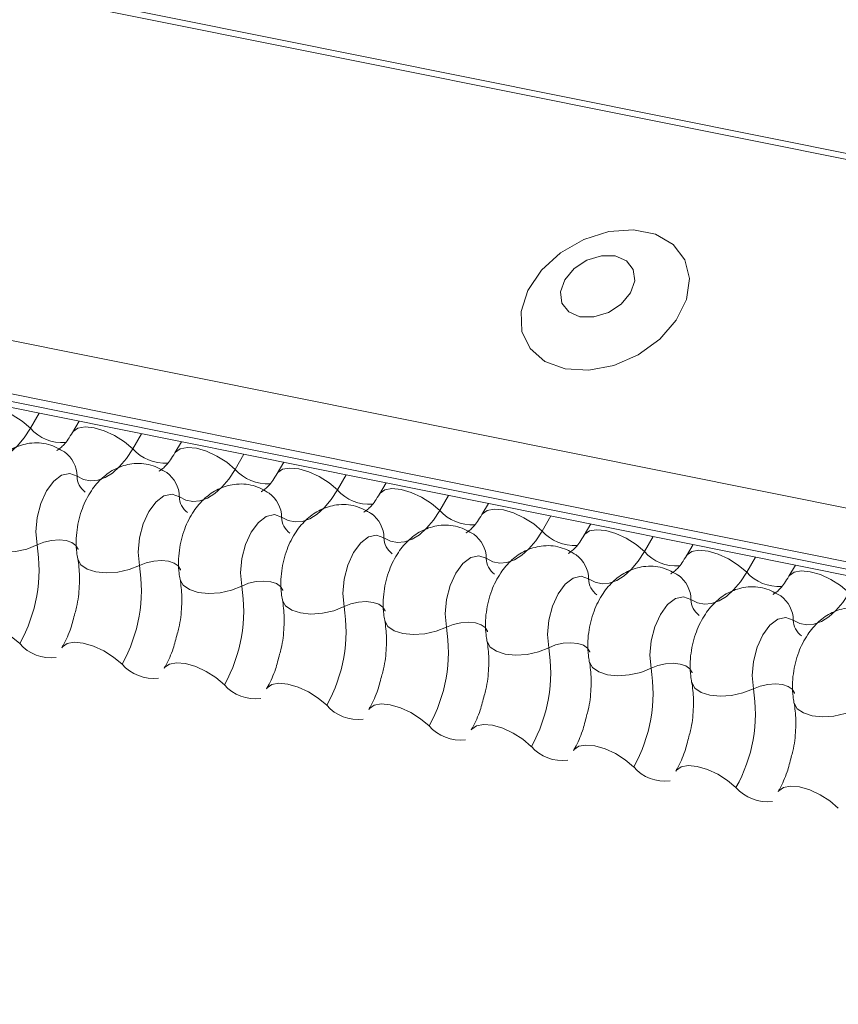
# Model space of a CAD drawing. Units: millimetres. Extents: x -23272466 to 44913, y -22484634 to 188.
# Drawn here: x -23269731 to -23269728, y -22484520 to -22484517 of the extents above; entities that cross this region are included whole.
import ezdxf

# ---------------------------------------------------------------- set-up
doc = ezdxf.new("R2010")
doc.units = ezdxf.units.MM
doc.layers.add('arkusz', color=7, linetype='Continuous')
doc.layers.add('KEYLITE FLASHING', color=7, linetype='Continuous', lineweight=18)
doc.styles.get("Standard").update_dxf_attribs({"font": 'arial.ttf'})

msp = doc.modelspace()

# ---------------------------------------------------------------- linework, layer by layer
at = {"layer": 'KEYLITE FLASHING', "color": 251, "linetype": 'Continuous', "lineweight": 13, "true_color": 0x636466}
for p, q in [((-23269782.8939, -22484506.0105), (-23269707.6384, -22484521.129)), ((-23269782.9058, -22484506.0297), (-23269707.6503, -22484521.1482)), ((-23269783.5546, -22484507.1472), (-23269708.2991, -22484522.2658)), ((-23269783.5703, -22484507.336), (-23269708.3147, -22484522.4546)), ((-23269783.5543, -22484507.3657), (-23269708.2988, -22484522.4842)), ((-23269783.5204, -22484507.3945), (-23269708.2648, -22484522.513)), ((-23269731.0059, -22484517.9444), (-23269731.0374, -22484517.9987)), ((-23269730.8632, -22484517.9731), (-23269730.8866, -22484518.0134)), ((-23269730.6396, -22484518.018), (-23269730.6711, -22484518.0723)), ((-23269730.4969, -22484518.0467), (-23269730.5203, -22484518.087)), ((-23269730.2733, -22484518.0916), (-23269730.3048, -22484518.1459)), ((-23269730.1306, -22484518.1203), (-23269730.154, -22484518.1606)), ((-23269729.907, -22484518.1652), (-23269729.9385, -22484518.2195)), ((-23269729.7643, -22484518.1939), (-23269729.7877, -22484518.2341)), ((-23269729.5407, -22484518.2388), (-23269729.5722, -22484518.2931)), ((-23269729.398, -22484518.2674), (-23269729.4214, -22484518.3077)), ((-23269729.1744, -22484518.3124), (-23269729.2059, -22484518.3666)), ((-23269729.0318, -22484518.341), (-23269729.0551, -22484518.3813)), ((-23269728.8081, -22484518.386), (-23269728.8396, -22484518.4402)), ((-23269728.6655, -22484518.4146), (-23269728.6889, -22484518.4549)), ((-23269728.4418, -22484518.4595), (-23269728.4733, -22484518.5138)), ((-23269728.2992, -22484518.4882), (-23269728.3226, -22484518.5285))]:
    msp.add_line(p, q, dxfattribs=at)
at = {"layer": 'KEYLITE FLASHING', "color": 251, "linetype": 'Continuous', "lineweight": 13, "true_color": 0x636466, "flags": 128}
for points in [[(-23269729.1236, -22484517.7864), (-23269729.0387, -22484517.7912), (-23269728.9486, -22484517.7737), (-23269728.8614, -22484517.7354), (-23269728.7848, -22484517.6798), (-23269728.7255, -22484517.6117), (-23269728.6889, -22484517.5373), (-23269728.6783, -22484517.463), (-23269728.6944, -22484517.3957), (-23269728.736, -22484517.3411), (-23269728.7993, -22484517.3042), (-23269728.8787, -22484517.2882), (-23269728.9672, -22484517.2947), (-23269729.0568, -22484517.3229), (-23269729.1397, -22484517.3703), (-23269729.2084, -22484517.4329), (-23269729.2568, -22484517.505), (-23269729.2807, -22484517.5801), (-23269729.278, -22484517.6517), (-23269729.2488, -22484517.7134), (-23269729.1957, -22484517.7596), (-23269729.1236, -22484517.7864)], [(-23269729.0701, -22484517.5992), (-23269729.0204, -22484517.5999), (-23269728.9686, -22484517.584), (-23269728.9227, -22484517.5539), (-23269728.8896, -22484517.5141), (-23269728.8744, -22484517.4707), (-23269728.8794, -22484517.4303), (-23269728.9038, -22484517.3991), (-23269728.9439, -22484517.3818), (-23269728.9937, -22484517.381), (-23269729.0455, -22484517.3969), (-23269729.0914, -22484517.4271), (-23269729.1245, -22484517.4669), (-23269729.1397, -22484517.5103), (-23269729.1347, -22484517.5506), (-23269729.1103, -22484517.5819), (-23269729.0701, -22484517.5992)], [(-23269731.2524, -22484517.939), (-23269731.2506, -22484517.9364), (-23269731.2338, -22484517.9246), (-23269731.2082, -22484517.92), (-23269731.1759, -22484517.9232), (-23269731.1397, -22484517.9338), (-23269731.1025, -22484517.951), (-23269731.0674, -22484517.9732), (-23269731.0374, -22484517.9987)], [(-23269730.8861, -22484518.0126), (-23269730.8843, -22484518.01), (-23269730.8675, -22484517.9981), (-23269730.8419, -22484517.9936), (-23269730.8097, -22484517.9968), (-23269730.7734, -22484518.0074), (-23269730.7362, -22484518.0245), (-23269730.7011, -22484518.0468), (-23269730.6711, -22484518.0723)], [(-23269731.0374, -22484517.9987), (-23269731.0599, -22484518.0331), (-23269731.0842, -22484518.0621), (-23269731.11, -22484518.0851), (-23269731.1364, -22484518.1015), (-23269731.1629, -22484518.111), (-23269731.1889, -22484518.1133), (-23269731.2138, -22484518.1083), (-23269731.2369, -22484518.0962)], [(-23269730.6711, -22484518.0723), (-23269730.6936, -22484518.1067), (-23269730.718, -22484518.1357), (-23269730.7437, -22484518.1587), (-23269730.7701, -22484518.1751), (-23269730.7966, -22484518.1846), (-23269730.8226, -22484518.1869), (-23269730.8475, -22484518.1819), (-23269730.8706, -22484518.1698)], [(-23269730.5198, -22484518.0862), (-23269730.518, -22484518.0836), (-23269730.5012, -22484518.0717), (-23269730.4756, -22484518.0672), (-23269730.4434, -22484518.0704), (-23269730.4071, -22484518.081), (-23269730.3699, -22484518.0981), (-23269730.3348, -22484518.1204), (-23269730.3048, -22484518.1459)], [(-23269730.8706, -22484518.1698), (-23269730.8968, -22484518.1605), (-23269730.9255, -22484518.1669), (-23269730.954, -22484518.1884), (-23269730.9796, -22484518.2231), (-23269730.9999, -22484518.2675), (-23269731.0131, -22484518.3177), (-23269731.0178, -22484518.3688), (-23269731.0136, -22484518.4161)], [(-23269730.3048, -22484518.1459), (-23269730.3273, -22484518.1803), (-23269730.3517, -22484518.2093), (-23269730.3774, -22484518.2323), (-23269730.4038, -22484518.2487), (-23269730.4304, -22484518.2582), (-23269730.4564, -22484518.2604), (-23269730.4812, -22484518.2555), (-23269730.5043, -22484518.2434)], [(-23269730.1535, -22484518.1597), (-23269730.1517, -22484518.1572), (-23269730.1349, -22484518.1453), (-23269730.1094, -22484518.1408), (-23269730.0771, -22484518.144), (-23269730.0408, -22484518.1546), (-23269730.0036, -22484518.1717), (-23269729.9685, -22484518.194), (-23269729.9385, -22484518.2195)], [(-23269730.5043, -22484518.2434), (-23269730.5305, -22484518.2341), (-23269730.5592, -22484518.2405), (-23269730.5877, -22484518.262), (-23269730.6133, -22484518.2966), (-23269730.6337, -22484518.3411), (-23269730.6468, -22484518.3913), (-23269730.6515, -22484518.4424), (-23269730.6473, -22484518.4897)], [(-23269729.9385, -22484518.2195), (-23269729.961, -22484518.2538), (-23269729.9854, -22484518.2829), (-23269730.0111, -22484518.3059), (-23269730.0375, -22484518.3223), (-23269730.0641, -22484518.3318), (-23269730.0901, -22484518.334), (-23269730.1149, -22484518.3291), (-23269730.138, -22484518.317)], [(-23269729.7872, -22484518.2333), (-23269729.7854, -22484518.2307), (-23269729.7687, -22484518.2189), (-23269729.7431, -22484518.2144), (-23269729.7108, -22484518.2176), (-23269729.6745, -22484518.2282), (-23269729.6373, -22484518.2453), (-23269729.6022, -22484518.2675), (-23269729.5722, -22484518.2931)], [(-23269730.138, -22484518.317), (-23269730.1642, -22484518.3076), (-23269730.1929, -22484518.3141), (-23269730.2214, -22484518.3356), (-23269730.247, -22484518.3702), (-23269730.2674, -22484518.4147), (-23269730.2805, -22484518.4649), (-23269730.2852, -22484518.516), (-23269730.281, -22484518.5632)], [(-23269729.5722, -22484518.2931), (-23269729.5947, -22484518.3274), (-23269729.6191, -22484518.3565), (-23269729.6448, -22484518.3795), (-23269729.6712, -22484518.3959), (-23269729.6978, -22484518.4053), (-23269729.7238, -22484518.4076), (-23269729.7486, -22484518.4026), (-23269729.7717, -22484518.3906)], [(-23269729.4209, -22484518.3069), (-23269729.4191, -22484518.3043), (-23269729.4024, -22484518.2925), (-23269729.3768, -22484518.288), (-23269729.3445, -22484518.2911), (-23269729.3082, -22484518.3017), (-23269729.271, -22484518.3189), (-23269729.2359, -22484518.3411), (-23269729.2059, -22484518.3666)], [(-23269729.7717, -22484518.3906), (-23269729.798, -22484518.3812), (-23269729.8267, -22484518.3876), (-23269729.8551, -22484518.4092), (-23269729.8808, -22484518.4438), (-23269729.9011, -22484518.4883), (-23269729.9142, -22484518.5385), (-23269729.9189, -22484518.5896), (-23269729.9147, -22484518.6368)], [(-23269729.2059, -22484518.3666), (-23269729.2284, -22484518.401), (-23269729.2528, -22484518.43), (-23269729.2785, -22484518.453), (-23269729.305, -22484518.4695), (-23269729.3315, -22484518.4789), (-23269729.3575, -22484518.4812), (-23269729.3823, -22484518.4762), (-23269729.4055, -22484518.4641)], [(-23269729.0547, -22484518.3805), (-23269729.0529, -22484518.3779), (-23269729.0361, -22484518.3661), (-23269729.0105, -22484518.3616), (-23269728.9782, -22484518.3647), (-23269728.942, -22484518.3753), (-23269728.9047, -22484518.3925), (-23269728.8696, -22484518.4147), (-23269728.8396, -22484518.4402)], [(-23269731.2344, -22484518.3917), (-23269731.2339, -22484518.394), (-23269731.2226, -22484518.4135), (-23269731.2006, -22484518.429), (-23269731.1695, -22484518.439), (-23269731.132, -22484518.4427), (-23269731.0913, -22484518.4399), (-23269731.0507, -22484518.4308), (-23269731.0136, -22484518.4161)], [(-23269731.0136, -22484518.4161), (-23269730.9889, -22484518.4063), (-23269730.9618, -22484518.4002), (-23269730.9346, -22484518.3983), (-23269730.9097, -22484518.4008), (-23269730.8889, -22484518.4075), (-23269730.8742, -22484518.4178), (-23269730.8667, -22484518.4308), (-23269730.8664, -22484518.4323)], [(-23269728.8396, -22484518.4402), (-23269728.8621, -22484518.4746), (-23269728.8865, -22484518.5036), (-23269728.9122, -22484518.5266), (-23269728.9387, -22484518.543), (-23269728.9652, -22484518.5525), (-23269728.9912, -22484518.5548), (-23269729.0161, -22484518.5498), (-23269729.0392, -22484518.5377)], [(-23269728.6884, -22484518.4541), (-23269728.6866, -22484518.4515), (-23269728.6698, -22484518.4397), (-23269728.6442, -22484518.4351), (-23269728.6119, -22484518.4383), (-23269728.5757, -22484518.4489), (-23269728.5384, -22484518.4661), (-23269728.5034, -22484518.4883), (-23269728.4733, -22484518.5138)], [(-23269730.8681, -22484518.4653), (-23269730.8676, -22484518.4676), (-23269730.8563, -22484518.4871), (-23269730.8343, -22484518.5025), (-23269730.8032, -22484518.5125), (-23269730.7657, -22484518.5163), (-23269730.725, -22484518.5135), (-23269730.6844, -22484518.5044), (-23269730.6473, -22484518.4897)], [(-23269730.6473, -22484518.4897), (-23269730.6226, -22484518.4799), (-23269730.5955, -22484518.4738), (-23269730.5683, -22484518.4719), (-23269730.5434, -22484518.4744), (-23269730.5227, -22484518.4811), (-23269730.5079, -22484518.4914), (-23269730.5004, -22484518.5044), (-23269730.5001, -22484518.5059)], [(-23269729.4055, -22484518.4641), (-23269729.4317, -22484518.4548), (-23269729.4604, -22484518.4612), (-23269729.4889, -22484518.4828), (-23269729.5145, -22484518.5174), (-23269729.5348, -22484518.5619), (-23269729.5479, -22484518.612), (-23269729.5526, -22484518.6632), (-23269729.5484, -22484518.7104)], [(-23269728.4733, -22484518.5138), (-23269728.4958, -22484518.5482), (-23269728.5202, -22484518.5772), (-23269728.5459, -22484518.6002), (-23269728.5724, -22484518.6166), (-23269728.5989, -22484518.6261), (-23269728.6249, -22484518.6284), (-23269728.6498, -22484518.6234), (-23269728.6729, -22484518.6113)], [(-23269728.3221, -22484518.5277), (-23269728.3203, -22484518.5251), (-23269728.3035, -22484518.5132), (-23269728.2779, -22484518.5087), (-23269728.2456, -22484518.5119), (-23269728.2094, -22484518.5225), (-23269728.1722, -22484518.5396), (-23269728.1371, -22484518.5619), (-23269728.1071, -22484518.5874)], [(-23269730.5018, -22484518.5389), (-23269730.5013, -22484518.5411), (-23269730.4901, -22484518.5607), (-23269730.468, -22484518.5761), (-23269730.4369, -22484518.5861), (-23269730.3994, -22484518.5899), (-23269730.3587, -22484518.5871), (-23269730.3181, -22484518.578), (-23269730.281, -22484518.5632)], [(-23269730.281, -22484518.5632), (-23269730.2563, -22484518.5534), (-23269730.2292, -22484518.5474), (-23269730.2021, -22484518.5455), (-23269730.1771, -22484518.548), (-23269730.1564, -22484518.5547), (-23269730.1416, -22484518.5649), (-23269730.1341, -22484518.578), (-23269730.1338, -22484518.5795)], [(-23269729.0392, -22484518.5377), (-23269729.0654, -22484518.5284), (-23269729.0941, -22484518.5348), (-23269729.1226, -22484518.5564), (-23269729.1482, -22484518.591), (-23269729.1685, -22484518.6355), (-23269729.1816, -22484518.6856), (-23269729.1863, -22484518.7367), (-23269729.1821, -22484518.784)], [(-23269728.1071, -22484518.5874), (-23269728.1295, -22484518.6218), (-23269728.1539, -22484518.6508), (-23269728.1797, -22484518.6738), (-23269728.2061, -22484518.6902), (-23269728.2326, -22484518.6997), (-23269728.2586, -22484518.702), (-23269728.2835, -22484518.697), (-23269728.3066, -22484518.6849)], [(-23269730.1355, -22484518.6125), (-23269730.135, -22484518.6147), (-23269730.1238, -22484518.6343), (-23269730.1017, -22484518.6497), (-23269730.0706, -22484518.6597), (-23269730.0331, -22484518.6635), (-23269729.9924, -22484518.6607), (-23269729.9518, -22484518.6515), (-23269729.9147, -22484518.6368)], [(-23269729.9147, -22484518.6368), (-23269729.89, -22484518.627), (-23269729.8629, -22484518.6209), (-23269729.8358, -22484518.6191), (-23269729.8108, -22484518.6216), (-23269729.7901, -22484518.6283), (-23269729.7754, -22484518.6385), (-23269729.7679, -22484518.6516), (-23269729.7675, -22484518.6531)], [(-23269728.6729, -22484518.6113), (-23269728.6991, -22484518.602), (-23269728.7278, -22484518.6084), (-23269728.7563, -22484518.6299), (-23269728.7819, -22484518.6646), (-23269728.8022, -22484518.7091), (-23269728.8153, -22484518.7592), (-23269728.82, -22484518.8103), (-23269728.8159, -22484518.8576)], [(-23269731.2913, -22484518.7104), (-23269731.289, -22484518.707), (-23269731.2722, -22484518.6952), (-23269731.2466, -22484518.6907), (-23269731.2143, -22484518.6939), (-23269731.1781, -22484518.7045), (-23269731.1408, -22484518.7216), (-23269731.1058, -22484518.7439), (-23269731.0758, -22484518.7694)], [(-23269729.7692, -22484518.6861), (-23269729.7687, -22484518.6883), (-23269729.7575, -22484518.7079), (-23269729.7354, -22484518.7233), (-23269729.7043, -22484518.7333), (-23269729.6669, -22484518.7371), (-23269729.6261, -22484518.7343), (-23269729.5855, -22484518.7251), (-23269729.5484, -22484518.7104)], [(-23269729.5484, -22484518.7104), (-23269729.5237, -22484518.7006), (-23269729.4966, -22484518.6945), (-23269729.4695, -22484518.6927), (-23269729.4445, -22484518.6952), (-23269729.4238, -22484518.7018), (-23269729.4091, -22484518.7121), (-23269729.4016, -22484518.7252), (-23269729.4012, -22484518.7267)], [(-23269728.3066, -22484518.6849), (-23269728.3328, -22484518.6756), (-23269728.3615, -22484518.682), (-23269728.39, -22484518.7035), (-23269728.4156, -22484518.7382), (-23269728.4359, -22484518.7826), (-23269728.4491, -22484518.8328), (-23269728.4538, -22484518.8839), (-23269728.4496, -22484518.9312)], [(-23269730.925, -22484518.784), (-23269730.9227, -22484518.7806), (-23269730.9059, -22484518.7688), (-23269730.8803, -22484518.7643), (-23269730.848, -22484518.7674), (-23269730.8118, -22484518.778), (-23269730.7746, -22484518.7952), (-23269730.7395, -22484518.8174), (-23269730.7095, -22484518.8429)], [(-23269729.403, -22484518.7597), (-23269729.4024, -22484518.7619), (-23269729.3912, -22484518.7815), (-23269729.3691, -22484518.7969), (-23269729.338, -22484518.8069), (-23269729.3006, -22484518.8107), (-23269729.2598, -22484518.8078), (-23269729.2192, -22484518.7987), (-23269729.1821, -22484518.784)], [(-23269729.1821, -22484518.784), (-23269729.1574, -22484518.7742), (-23269729.1304, -22484518.7681), (-23269729.1032, -22484518.7662), (-23269729.0782, -22484518.7687), (-23269729.0575, -22484518.7754), (-23269729.0428, -22484518.7857), (-23269729.0353, -22484518.7987), (-23269729.0349, -22484518.8002)], [(-23269730.5587, -22484518.8576), (-23269730.5564, -22484518.8542), (-23269730.5396, -22484518.8424), (-23269730.514, -22484518.8379), (-23269730.4818, -22484518.841), (-23269730.4455, -22484518.8516), (-23269730.4083, -22484518.8688), (-23269730.3732, -22484518.891), (-23269730.3432, -22484518.9165)], [(-23269729.0367, -22484518.8332), (-23269729.0362, -22484518.8355), (-23269729.0249, -22484518.855), (-23269729.0028, -22484518.8705), (-23269728.9718, -22484518.8805), (-23269728.9343, -22484518.8842), (-23269728.8935, -22484518.8814), (-23269728.8529, -22484518.8723), (-23269728.8159, -22484518.8576)], [(-23269728.8159, -22484518.8576), (-23269728.7911, -22484518.8478), (-23269728.7641, -22484518.8417), (-23269728.7369, -22484518.8398), (-23269728.7119, -22484518.8423), (-23269728.6912, -22484518.849), (-23269728.6765, -22484518.8593), (-23269728.669, -22484518.8723), (-23269728.6687, -22484518.8738)], [(-23269728.6704, -22484518.9068), (-23269728.6699, -22484518.9091), (-23269728.6586, -22484518.9286), (-23269728.6365, -22484518.9441), (-23269728.6055, -22484518.9541), (-23269728.568, -22484518.9578), (-23269728.5273, -22484518.955), (-23269728.4867, -22484518.9459), (-23269728.4496, -22484518.9312)], [(-23269730.1924, -22484518.9312), (-23269730.1901, -22484518.9278), (-23269730.1733, -22484518.916), (-23269730.1477, -22484518.9114), (-23269730.1155, -22484518.9146), (-23269730.0792, -22484518.9252), (-23269730.042, -22484518.9424), (-23269730.0069, -22484518.9646), (-23269729.9769, -22484518.9901)], [(-23269728.4496, -22484518.9312), (-23269728.4248, -22484518.9214), (-23269728.3978, -22484518.9153), (-23269728.3706, -22484518.9134), (-23269728.3456, -22484518.9159), (-23269728.3249, -22484518.9226), (-23269728.3102, -22484518.9329), (-23269728.3027, -22484518.9459), (-23269728.3024, -22484518.9474)], [(-23269728.3041, -22484518.9804), (-23269728.3036, -22484518.9827), (-23269728.2923, -22484519.0022), (-23269728.2702, -22484519.0176), (-23269728.2392, -22484519.0277), (-23269728.2017, -22484519.0314), (-23269728.161, -22484519.0286), (-23269728.1204, -22484519.0195), (-23269728.0833, -22484519.0048)], [(-23269729.8261, -22484519.0048), (-23269729.8238, -22484519.0014), (-23269729.807, -22484518.9896), (-23269729.7815, -22484518.985), (-23269729.7492, -22484518.9882), (-23269729.7129, -22484518.9988), (-23269729.6757, -22484519.0159), (-23269729.6406, -22484519.0382), (-23269729.6106, -22484519.0637)], [(-23269729.4598, -22484519.0784), (-23269729.4575, -22484519.075), (-23269729.4408, -22484519.0631), (-23269729.4152, -22484519.0586), (-23269729.3829, -22484519.0618), (-23269729.3466, -22484519.0724), (-23269729.3094, -22484519.0895), (-23269729.2743, -22484519.1118), (-23269729.2443, -22484519.1373)], [(-23269729.0935, -22484519.152), (-23269729.0912, -22484519.1486), (-23269729.0745, -22484519.1367), (-23269729.0489, -22484519.1322), (-23269729.0166, -22484519.1354), (-23269728.9803, -22484519.146), (-23269728.9431, -22484519.1631), (-23269728.908, -22484519.1854), (-23269728.878, -22484519.2109)], [(-23269728.7273, -22484519.2255), (-23269728.725, -22484519.2221), (-23269728.7082, -22484519.2103), (-23269728.6826, -22484519.2058), (-23269728.6503, -22484519.209), (-23269728.6141, -22484519.2196), (-23269728.5768, -22484519.2367), (-23269728.5417, -22484519.259), (-23269728.5117, -22484519.2845)], [(-23269728.361, -22484519.2991), (-23269728.3587, -22484519.2957), (-23269728.3419, -22484519.2839), (-23269728.3163, -22484519.2794), (-23269728.284, -22484519.2825), (-23269728.2478, -22484519.2931), (-23269728.2105, -22484519.3103), (-23269728.1755, -22484519.3325), (-23269728.1455, -22484519.358)]]:
    msp.add_lwpolyline(points, dxfattribs=at)
at = {"layer": 'KEYLITE FLASHING', "color": 251, "linetype": 'Continuous', "lineweight": 13, "true_color": 0x636466}
for centre, radius, start, end in [((-23269730.9212, -22484517.8933), 0.1569, 222.2234, 273.2403), ((-23269730.9805, -22484518.172), 0.11, 1.1443, 53.6278), ((-23269730.5549, -22484517.9669), 0.1569, 222.2234, 273.2403), ((-23269730.7972, -22484518.1683), 0.0734, 181.1606, 233.0001), ((-23269730.6143, -22484518.2456), 0.11, 1.1443, 53.6278), ((-23269730.1886, -22484518.0405), 0.1569, 222.2234, 273.2403), ((-23269730.248, -22484518.3192), 0.11, 1.1443, 53.6278), ((-23269729.8223, -22484518.1141), 0.1569, 222.2234, 273.2403), ((-23269730.4309, -22484518.2419), 0.0734, 181.1606, 233.0001), ((-23269729.8817, -22484518.3927), 0.11, 1.1443, 53.6278), ((-23269729.4561, -22484518.1876), 0.1569, 222.2234, 273.2403), ((-23269730.0647, -22484518.3155), 0.0734, 181.1606, 233.0001), ((-23269729.5154, -22484518.4663), 0.11, 1.1443, 53.6278), ((-23269729.0898, -22484518.2612), 0.1569, 222.2234, 273.2403), ((-23269731.5465, -22484518.5044), 0.5402, 330.6264, 9.4128), ((-23269729.6984, -22484518.3891), 0.0734, 181.1606, 233.0001), ((-23269729.1491, -22484518.5399), 0.11, 1.1443, 53.6278), ((-23269728.7235, -22484518.3348), 0.1569, 222.2234, 273.2403), ((-23269729.3321, -22484518.4627), 0.0734, 181.1606, 233.0001), ((-23269731.1802, -22484518.578), 0.5402, 330.6264, 9.4128), ((-23269728.3572, -22484518.4084), 0.1569, 222.2234, 273.2403), ((-23269728.9658, -22484518.5362), 0.0734, 181.1606, 233.0001), ((-23269728.7828, -22484518.6135), 0.11, 1.1443, 53.6278), ((-23269730.8139, -22484518.6516), 0.5402, 330.6264, 9.4128), ((-23269728.5995, -22484518.6098), 0.0734, 181.1606, 233.0001), ((-23269728.4165, -22484518.6871), 0.11, 1.1443, 53.6278), ((-23269730.4476, -22484518.7252), 0.5402, 330.6264, 9.4128), ((-23269728.2332, -22484518.6834), 0.0734, 181.1606, 233.0001), ((-23269730.0813, -22484518.7988), 0.5402, 330.6264, 9.4128), ((-23269730.9633, -22484518.6699), 0.1501, 221.4746, 276.8887), ((-23269729.715, -22484518.8723), 0.5402, 330.6264, 9.4128), ((-23269730.597, -22484518.7435), 0.1501, 221.4746, 276.8887), ((-23269729.3487, -22484518.9459), 0.5402, 330.6264, 9.4128), ((-23269730.2307, -22484518.8171), 0.1501, 221.4746, 276.8887), ((-23269728.9825, -22484519.0195), 0.5402, 330.6264, 9.4128), ((-23269729.8644, -22484518.8907), 0.1501, 221.4746, 276.8887), ((-23269729.4981, -22484518.9643), 0.1501, 221.4746, 276.8887), ((-23269729.1318, -22484519.0379), 0.1501, 221.4746, 276.8887), ((-23269728.7655, -22484519.1115), 0.1501, 221.4746, 276.8887), ((-23269728.3993, -22484519.185), 0.1501, 221.4746, 276.8887)]:
    msp.add_arc(centre, radius, start, end, dxfattribs=at)
for points, knots in [([(-23269730.8866, -22484518.0134), (-23269730.8919, -22484518.022), (-23269730.9072, -22484518.0465), (-23269730.9304, -22484518.0721), (-23269730.9455, -22484518.0788), (-23269730.9424, -22484518.0783), (-23269730.942, -22484518.0782)], [0, 0, 0, 0, 0.199668, 0.570183, 0.934022, 1, 1, 1, 1]), ([(-23269730.9152, -22484518.0835), (-23269730.9337, -22484518.0731), (-23269730.9722, -22484518.0514), (-23269731.0385, -22484518.0484), (-23269731.0985, -22484518.0667), (-23269731.1479, -22484518.1008), (-23269731.1888, -22484518.149), (-23269731.2208, -22484518.2123), (-23269731.2399, -22484518.2892), (-23269731.2413, -22484518.3511), (-23269731.2356, -22484518.3845), (-23269731.2344, -22484518.3917)], [0, 0, 0, 0, 0.1129687, 0.2349014, 0.3427278, 0.4469724, 0.5578448, 0.6829844, 0.8185339, 0.9608308, 1, 1, 1, 1]), ([(-23269730.5203, -22484518.087), (-23269730.5256, -22484518.0956), (-23269730.5409, -22484518.1201), (-23269730.5641, -22484518.1456), (-23269730.5793, -22484518.1524), (-23269730.5762, -22484518.1519), (-23269730.5757, -22484518.1518)], [0, 0, 0, 0, 0.199668, 0.570183, 0.934022, 1, 1, 1, 1]), ([(-23269730.5489, -22484518.1571), (-23269730.5674, -22484518.1467), (-23269730.6059, -22484518.125), (-23269730.6722, -22484518.122), (-23269730.7322, -22484518.1403), (-23269730.7817, -22484518.1744), (-23269730.8225, -22484518.2225), (-23269730.8545, -22484518.2859), (-23269730.8736, -22484518.3628), (-23269730.875, -22484518.4247), (-23269730.8693, -22484518.4581), (-23269730.8681, -22484518.4653)], [0, 0, 0, 0, 0.112969, 0.234901, 0.342728, 0.446972, 0.557845, 0.682984, 0.818534, 0.960831, 1, 1, 1, 1]), ([(-23269730.154, -22484518.1606), (-23269730.1594, -22484518.1691), (-23269730.1746, -22484518.1937), (-23269730.1978, -22484518.2192), (-23269730.213, -22484518.226), (-23269730.2099, -22484518.2255), (-23269730.2094, -22484518.2254)], [0, 0, 0, 0, 0.199668, 0.570183, 0.934022, 1, 1, 1, 1]), ([(-23269730.1827, -22484518.2307), (-23269730.2012, -22484518.2203), (-23269730.2396, -22484518.1986), (-23269730.3059, -22484518.1956), (-23269730.3659, -22484518.2139), (-23269730.4154, -22484518.248), (-23269730.4562, -22484518.2961), (-23269730.4882, -22484518.3595), (-23269730.5073, -22484518.4364), (-23269730.5087, -22484518.4982), (-23269730.503, -22484518.5317), (-23269730.5018, -22484518.5389)], [0, 0, 0, 0, 0.112969, 0.234901, 0.342728, 0.446972, 0.557845, 0.682984, 0.818534, 0.960831, 1, 1, 1, 1]), ([(-23269729.7877, -22484518.2341), (-23269729.7931, -22484518.2427), (-23269729.8083, -22484518.2673), (-23269729.8315, -22484518.2928), (-23269729.8467, -22484518.2996), (-23269729.8436, -22484518.299), (-23269729.8431, -22484518.299)], [0, 0, 0, 0, 0.199668, 0.570183, 0.934022, 1, 1, 1, 1]), ([(-23269729.8164, -22484518.3043), (-23269729.8349, -22484518.2939), (-23269729.8733, -22484518.2722), (-23269729.9396, -22484518.2692), (-23269729.9996, -22484518.2875), (-23269730.0491, -22484518.3216), (-23269730.09, -22484518.3697), (-23269730.1219, -22484518.4331), (-23269730.141, -22484518.51), (-23269730.1424, -22484518.5718), (-23269730.1368, -22484518.6052), (-23269730.1355, -22484518.6125)], [0, 0, 0, 0, 0.112969, 0.234901, 0.342728, 0.446972, 0.557845, 0.682984, 0.818534, 0.960831, 1, 1, 1, 1]), ([(-23269729.4214, -22484518.3077), (-23269729.4268, -22484518.3163), (-23269729.4421, -22484518.3409), (-23269729.4652, -22484518.3664), (-23269729.4804, -22484518.3732), (-23269729.4773, -22484518.3726), (-23269729.4768, -22484518.3726)], [0, 0, 0, 0, 0.199668, 0.570183, 0.934022, 1, 1, 1, 1]), ([(-23269729.4501, -22484518.3779), (-23269729.4686, -22484518.3674), (-23269729.507, -22484518.3458), (-23269729.5734, -22484518.3428), (-23269729.6333, -22484518.3611), (-23269729.6828, -22484518.3952), (-23269729.7237, -22484518.4433), (-23269729.7557, -22484518.5067), (-23269729.7748, -22484518.5836), (-23269729.7761, -22484518.6454), (-23269729.7705, -22484518.6788), (-23269729.7692, -22484518.686)], [0, 0, 0, 0, 0.112969, 0.234901, 0.342728, 0.446972, 0.557845, 0.682984, 0.818534, 0.960831, 1, 1, 1, 1]), ([(-23269729.0551, -22484518.3813), (-23269729.0605, -22484518.3899), (-23269729.0758, -22484518.4144), (-23269729.0989, -22484518.44), (-23269729.1141, -22484518.4467), (-23269729.111, -22484518.4462), (-23269729.1105, -22484518.4461)], [0, 0, 0, 0, 0.199668, 0.570183, 0.934022, 1, 1, 1, 1]), ([(-23269729.0838, -22484518.4515), (-23269729.1023, -22484518.441), (-23269729.1408, -22484518.4194), (-23269729.2071, -22484518.4164), (-23269729.267, -22484518.4347), (-23269729.3165, -22484518.4688), (-23269729.3574, -22484518.5169), (-23269729.3894, -22484518.5803), (-23269729.4085, -22484518.6572), (-23269729.4099, -22484518.719), (-23269729.4042, -22484518.7524), (-23269729.403, -22484518.7596)], [0, 0, 0, 0, 0.112969, 0.234901, 0.342728, 0.446972, 0.557845, 0.682984, 0.818534, 0.960831, 1, 1, 1, 1]), ([(-23269730.8681, -22484518.4653), (-23269730.8665, -22484518.4752), (-23269730.8616, -22484518.5041), (-23269730.8612, -22484518.5633), (-23269730.8668, -22484518.6218), (-23269730.876, -22484518.6533), (-23269730.8781, -22484518.6604)], [0, 0, 0, 0, 0.183042, 0.532861, 0.894096, 1, 1, 1, 1]), ([(-23269728.6889, -22484518.4549), (-23269728.6942, -22484518.4635), (-23269728.7095, -22484518.488), (-23269728.7327, -22484518.5136), (-23269728.7478, -22484518.5203), (-23269728.7447, -22484518.5198), (-23269728.7442, -22484518.5197)], [0, 0, 0, 0, 0.199668, 0.570183, 0.934022, 1, 1, 1, 1]), ([(-23269728.7175, -22484518.525), (-23269728.736, -22484518.5146), (-23269728.7745, -22484518.493), (-23269728.8408, -22484518.4899), (-23269728.9007, -22484518.5082), (-23269728.9502, -22484518.5423), (-23269728.9911, -22484518.5905), (-23269729.0231, -22484518.6538), (-23269729.0422, -22484518.7308), (-23269729.0436, -22484518.7926), (-23269729.0379, -22484518.826), (-23269729.0367, -22484518.8332)], [0, 0, 0, 0, 0.112969, 0.234901, 0.342728, 0.446972, 0.557845, 0.682984, 0.818534, 0.960831, 1, 1, 1, 1]), ([(-23269730.5018, -22484518.5389), (-23269730.5002, -22484518.5488), (-23269730.4954, -22484518.5777), (-23269730.4949, -22484518.6369), (-23269730.5005, -22484518.6954), (-23269730.5097, -22484518.7269), (-23269730.5118, -22484518.734)], [0, 0, 0, 0, 0.183042, 0.532861, 0.894096, 1, 1, 1, 1]), ([(-23269728.3226, -22484518.5285), (-23269728.3279, -22484518.5371), (-23269728.3432, -22484518.5616), (-23269728.3664, -22484518.5872), (-23269728.3815, -22484518.5939), (-23269728.3784, -22484518.5934), (-23269728.378, -22484518.5933)], [0, 0, 0, 0, 0.199668, 0.570183, 0.934022, 1, 1, 1, 1]), ([(-23269728.3512, -22484518.5986), (-23269728.3697, -22484518.5882), (-23269728.4082, -22484518.5665), (-23269728.4745, -22484518.5635), (-23269728.5344, -22484518.5818), (-23269728.5839, -22484518.6159), (-23269728.6248, -22484518.6641), (-23269728.6568, -22484518.7274), (-23269728.6759, -22484518.8043), (-23269728.6773, -22484518.8662), (-23269728.6716, -22484518.8996), (-23269728.6704, -22484518.9068)], [0, 0, 0, 0, 0.112969, 0.234901, 0.342728, 0.446972, 0.557845, 0.682984, 0.818534, 0.960831, 1, 1, 1, 1]), ([(-23269730.1355, -22484518.6125), (-23269730.1339, -22484518.6224), (-23269730.1291, -22484518.6512), (-23269730.1286, -22484518.7104), (-23269730.1342, -22484518.769), (-23269730.1434, -22484518.8005), (-23269730.1455, -22484518.8076)], [0, 0, 0, 0, 0.183042, 0.532861, 0.894096, 1, 1, 1, 1]), ([(-23269730.8781, -22484518.6604), (-23269730.8826, -22484518.6785), (-23269730.8928, -22484518.7199), (-23269730.9114, -22484518.76), (-23269730.923, -22484518.7806), (-23269730.925, -22484518.784)], [0, 0, 0, 0, 0.391227, 0.897362, 1, 1, 1, 1]), ([(-23269727.9849, -22484518.6722), (-23269728.0034, -22484518.6618), (-23269728.0419, -22484518.6401), (-23269728.1082, -22484518.6371), (-23269728.1682, -22484518.6554), (-23269728.2176, -22484518.6895), (-23269728.2585, -22484518.7376), (-23269728.2905, -22484518.801), (-23269728.3096, -22484518.8779), (-23269728.311, -22484518.9398), (-23269728.3053, -22484518.9732), (-23269728.3041, -22484518.9804)], [0, 0, 0, 0, 0.112969, 0.234901, 0.342728, 0.446972, 0.557845, 0.682984, 0.818534, 0.960831, 1, 1, 1, 1]), ([(-23269729.7692, -22484518.686), (-23269729.7676, -22484518.696), (-23269729.7628, -22484518.7248), (-23269729.7623, -22484518.784), (-23269729.7679, -22484518.8426), (-23269729.7771, -22484518.8741), (-23269729.7792, -22484518.8812)], [0, 0, 0, 0, 0.183042, 0.532861, 0.894096, 1, 1, 1, 1]), ([(-23269730.5118, -22484518.734), (-23269730.5163, -22484518.7521), (-23269730.5266, -22484518.7935), (-23269730.5451, -22484518.8336), (-23269730.5567, -22484518.8541), (-23269730.5587, -22484518.8576)], [0, 0, 0, 0, 0.391227, 0.897362, 1, 1, 1, 1]), ([(-23269729.403, -22484518.7596), (-23269729.4013, -22484518.7695), (-23269729.3965, -22484518.7984), (-23269729.396, -22484518.8576), (-23269729.4017, -22484518.9162), (-23269729.4108, -22484518.9476), (-23269729.4129, -22484518.9548)], [0, 0, 0, 0, 0.183042, 0.532861, 0.894096, 1, 1, 1, 1]), ([(-23269730.1455, -22484518.8076), (-23269730.15, -22484518.8257), (-23269730.1603, -22484518.867), (-23269730.1788, -22484518.9071), (-23269730.1904, -22484518.9277), (-23269730.1924, -22484518.9312)], [0, 0, 0, 0, 0.391227, 0.897362, 1, 1, 1, 1]), ([(-23269729.0367, -22484518.8332), (-23269729.035, -22484518.8431), (-23269729.0302, -22484518.872), (-23269729.0297, -22484518.9312), (-23269729.0354, -22484518.9898), (-23269729.0445, -22484519.0212), (-23269729.0466, -22484519.0284)], [0, 0, 0, 0, 0.183042, 0.532861, 0.894096, 1, 1, 1, 1]), ([(-23269729.7792, -22484518.8812), (-23269729.7837, -22484518.8992), (-23269729.794, -22484518.9406), (-23269729.8125, -22484518.9807), (-23269729.8242, -22484519.0013), (-23269729.8261, -22484519.0048)], [0, 0, 0, 0, 0.391227, 0.897362, 1, 1, 1, 1]), ([(-23269728.6704, -22484518.9068), (-23269728.6687, -22484518.9167), (-23269728.6639, -22484518.9456), (-23269728.6634, -22484519.0048), (-23269728.6691, -22484519.0634), (-23269728.6783, -22484519.0948), (-23269728.6803, -22484519.1019)], [0, 0, 0, 0, 0.183042, 0.532861, 0.894096, 1, 1, 1, 1]), ([(-23269729.4129, -22484518.9548), (-23269729.4174, -22484518.9728), (-23269729.4277, -22484519.0142), (-23269729.4462, -22484519.0543), (-23269729.4579, -22484519.0749), (-23269729.4598, -22484519.0784)], [0, 0, 0, 0, 0.391227, 0.897362, 1, 1, 1, 1]), ([(-23269728.3041, -22484518.9804), (-23269728.3024, -22484518.9903), (-23269728.2976, -22484519.0192), (-23269728.2971, -22484519.0784), (-23269728.3028, -22484519.1369), (-23269728.312, -22484519.1684), (-23269728.3141, -22484519.1755)], [0, 0, 0, 0, 0.183042, 0.532861, 0.894096, 1, 1, 1, 1]), ([(-23269729.0466, -22484519.0284), (-23269729.0511, -22484519.0464), (-23269729.0614, -22484519.0878), (-23269729.08, -22484519.1279), (-23269729.0916, -22484519.1485), (-23269729.0935, -22484519.152)], [0, 0, 0, 0, 0.391227, 0.897362, 1, 1, 1, 1]), ([(-23269728.6803, -22484519.1019), (-23269728.6848, -22484519.12), (-23269728.6951, -22484519.1614), (-23269728.7137, -22484519.2015), (-23269728.7253, -22484519.2221), (-23269728.7273, -22484519.2255)], [0, 0, 0, 0, 0.391227, 0.897362, 1, 1, 1, 1]), ([(-23269728.3141, -22484519.1755), (-23269728.3185, -22484519.1936), (-23269728.3288, -22484519.235), (-23269728.3474, -22484519.2751), (-23269728.359, -22484519.2957), (-23269728.361, -22484519.2991)], [0, 0, 0, 0, 0.391227, 0.897362, 1, 1, 1, 1])]:
    msp.add_open_spline(points, degree=3, knots=knots, dxfattribs=at)

# ---------------------------------------------------------------- texts
at = {"layer": 'arkusz', "insert": (-23271189.9337, -22484397.3978), "char_height": 12, "attachment_point": 1}
msp.add_mtext_dynamic_manual_height_columns('\\pi240.98;This drawing is for informational-demonstrative purposes only \\P\\pi266.41;and as such cannot constitute a basis for performance. \\P\\pi222.77;All dimensions presented in this drawing should be verified on site.\\P\\pi213.65;Roof constructions needs to be right with current building regulations.\\P\\pi228.51;Keylite is not responsible for or the installation quality on the roof.\\P\\pi130.7;Documentation only for personal use. Copying and sharing without permission is prohibited.\\P\\pi468.99;\\P\\pi466.66; ', width=937.972367, gutter_width=12.5, heights=[0], dxfattribs=at)

doc.saveas('drawing.dxf')
